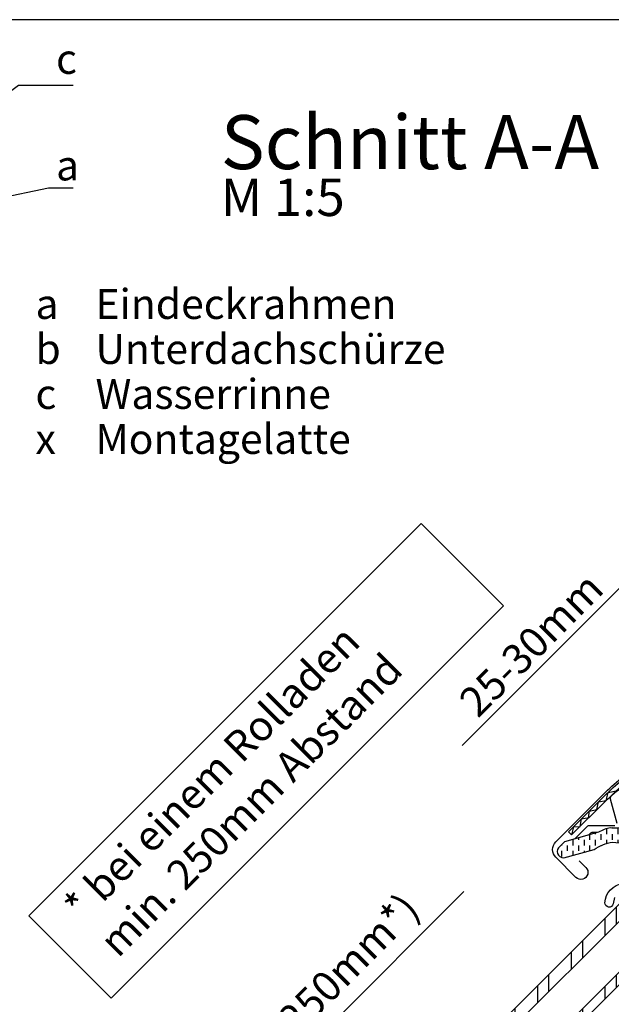
# Model space of a CAD drawing. Extents: x -48 to 6107, y -28 to 1378.
# Drawn here: x 459 to 656, y 1022 to 1350 of the extents above; entities that cross this region are included whole.
import ezdxf

# ---------------------------------------------------------------- set-up
doc = ezdxf.new("R2010")
doc.units = 0
doc.header["$LTSCALE"] = 60
doc.header["$MEASUREMENT"] = 0
doc.header["$PDMODE"] = 34
doc.header["$PDSIZE"] = 3
doc.linetypes.add('HIDDEN', pattern=[0.375, 0.25, -0.125])
doc.layers.get('0').update_dxf_attribs({"linetype": 'CONTINUOUS'})
doc.layers.get('DEFPOINTS').update_dxf_attribs({"linetype": 'CONTINUOUS'})
for name, color, linetype in [('VELUX_FLASHING', 4, 'CONTINUOUS'), ('VELUX_GRÜN', 3, 'CONTINUOUS'), ('VELUX_ROOFWINDOW', 2, 'CONTINUOUS'), ('VELUX_ROT', 1, 'CONTINUOUS'), ('VELUX_RUDE_57', 1, 'CONTINUOUS'), ('VELUX_RUDE_65', 1, 'CONTINUOUS'), ('VELUX_TEXT', 3, 'CONTINUOUS')]:
    doc.layers.add(name, color=color, linetype=linetype)
doc.styles.add('STIL_NEU', font='simplex.shx')
doc.dimstyles.new('HN_5', dxfattribs={"dimscale": 5, "dimtxt": 2, "dimasz": 2, "dimexe": 1.5, "dimexo": 0, "dimgap": 0.5, "dimtad": 1, "dimdec": 0, "dimzin": 0, "dimdsep": 46, "dimtxsty": 'STIL_NEU', "dimcen": 5, "dimclrd": 3, "dimclre": 3, "dimclrt": 3, "dimadec": 0, "dimazin": 0, "dimtfac": 1, "dimtdec": 0, "dimtmove": 0, "dimatfit": 1, "dimfxl": 1, "dimtvp": 2, "dimtolj": 1, "dimtzin": 0, "dimarcsym": 0})

# ---------------------------------------------------------------- blocks, each defined once
blk = doc.blocks.new('*D11')
at = {"color": 3, "linetype": 'ByBlock'}
for p, q in [((497.8, 950.26), (606.73, 1059.19)), ((559.47, 874.45), (485.42, 948.49)), ((420.02, 872.48), (490.73, 943.19)), ((488.76, 803.74), (414.71, 877.78)), ((412.95, 865.41), (405.87, 858.34))]:
    blk.add_line(p, q, dxfattribs=at)
for points in [[(496.62, 951.44), (498.98, 949.08), (490.73, 943.19)], [(411.77, 866.59), (414.12, 864.23), (420.02, 872.48)]]:
    blk.add_solid(points, dxfattribs=at)
at = {"layer": 'DEFPOINTS', "color": 0, "linetype": 'ByBlock'}
for p in [(490.73, 943.19), (559.47, 874.45), (488.76, 803.74)]:
    blk.add_point(p, dxfattribs=at)
at = {"color": 3, "linetype": 'ByBlock', "insert": (548.64, 1015.42), "char_height": 10, "attachment_point": 5, "rotation": 45, "style": 'STIL_NEU'}
blk.add_mtext('\\A1;100mm (250mm*)', dxfattribs=at)
blk = doc.blocks.new('*D2')
at = {"color": 3, "linetype": 'ByBlock'}
for p, q in [((2653.95, 1102.72), (2661.02, 1109.79)), ((2763.84, 978.69), (2641.58, 1100.95)), ((2646.88, 1095.65), (2625.67, 1074.44)), ((2686.13, 1013.97), (2620.36, 1079.74)), ((2618.6, 1067.36), (2554.79, 1003.56))]:
    blk.add_line(p, q, dxfattribs=at)
for points in [[(2652.77, 1103.9), (2655.13, 1101.54), (2646.88, 1095.65)], [(2617.42, 1068.54), (2619.78, 1066.19), (2625.67, 1074.44)]]:
    blk.add_solid(points, dxfattribs=at)
at = {"layer": 'DEFPOINTS', "color": 0, "linetype": 'ByBlock'}
for p in [(2646.88, 1095.65), (2686.13, 1013.97), (2763.84, 978.69)]:
    blk.add_point(p, dxfattribs=at)
at = {"color": 3, "linetype": 'ByBlock', "insert": (2577.85, 1037.23), "char_height": 10, "attachment_point": 5, "rotation": 45, "style": 'STIL_NEU'}
blk.add_mtext('\\A1;25-30mm', dxfattribs=at)
blk = doc.blocks.new('GGL VERTIKAL OBEN')
at = {"layer": 'VELUX_ROOFWINDOW', "linetype": 'HIDDEN'}
h = blk.add_hatch(dxfattribs=at)
h.set_pattern_fill('DASH', color=1, scale=15, angle=450, style=0)
h.set_pattern_definition([(90, (2122.5155, -2006.0181), (-1.875, 1.875), [1.875, -1.875])])
edge = h.paths.add_edge_path()
edge.add_arc((3827.42, -1959.46), 2.1, 124.5201, 271.2151)
edge.add_line((3827.47, -1961.56), (3837.61, -1958.79))
edge.add_arc((3846, -1970.59), 14.49, 99.0224, 125.4001, ccw=False)
edge.add_arc((3845.86, -1946.23), 10.28, 258.0368, 309.928)
edge.add_arc((3854.34, -1956.45), 3, 103.306, 128.7196, ccw=False)
edge.add_line((3853.65, -1953.53), (3856.03, -1952.97))
edge.add_line((3856.03, -1952.97), (3858.17, -1950.81))
edge.add_arc((3857.54, -1950.3), 0.817, 321.0715, 383.9285)
edge.add_line((3858.28, -1949.97), (3857.06, -1947.85))
edge.add_line((3857.06, -1947.85), (3850.91, -1949.31))
edge.add_arc((3851.6, -1952.23), 3, 103.306, 131.5087)
edge.add_arc((3844.75, -1944.07), 7.65, 257.3167, 309.4554, ccw=False)
edge.add_arc((3845.7, -1964.85), 13.57, 101.1567, 119.2864)
edge.add_line((3839.06, -1953.01), (3827.69, -1956.27))
edge.add_line((3827.69, -1956.27), (3826.23, -1957.73))
at = {"layer": 'VELUX_RUDE_65'}
h = blk.add_hatch(dxfattribs=at)
h.set_pattern_fill('ANSI32', color=256, scale=30, angle=45, style=0)
h.set_pattern_definition([(270, (2300.087, -1688.2), (11.25, -3e-14), []), (270, (2296.337, -1691.95), (11.25, -3e-14), [])])
h.paths.add_polyline_path([(3820.08, -2046.79), (3822.2, -2048.91), (3877.6, -1993.52), (3875.47, -1991.4)])
h.paths.add_polyline_path([(3822.2, -2048.91), (3824.32, -2051.03), (3879.72, -1995.64), (3877.6, -1993.52)])
h.paths.add_polyline_path([(3809.47, -2036.18), (3811.59, -2038.3), (3866.99, -1982.91), (3864.87, -1980.79)])
h.paths.add_polyline_path([(3798.16, -2024.87), (3800.99, -2027.7), (3856.38, -1972.3), (3853.55, -1969.48)])
at = {"layer": 'VELUX_FLASHING'}
for points in [[(3832.62, -1962.55), (3834.85, -1964.77, -1), (3831.53, -1968.1), (3824.81, -1961.38, -0.414214), (3824.81, -1956.22), (3839.84, -1941.19, -0.04106), (3852.34, -1930.59), (3878.15, -1912.12, 0.414214), (3878.49, -1910.02), (3876.43, -1907.14, -0.366913), (3876.66, -1904.37), (3884.08, -1896.95, -0.153915), (3885.23, -1896.35), (3898.49, -1894.01, -0.244698), (3900.38, -1894.61), (3920.3, -1914.53, 0.414214), (3921.72, -1914.53), (3930.35, -1905.91, 0.414214), (3930.35, -1904.49), (3921.86, -1896.01, 0.668179), (3920.66, -1896.5), (3920.66, -1902.44)], [(3844.43, -1974.78), (3843.96, -1976.92, -0.922102), (3841.2, -1976.54, -0.363076), (3847.25, -1970.07, 0.211167), (3848.02, -1969.62), (3850.26, -1966.45, -0.4645), (3853.77, -1966.15), (3861.47, -1973.86, 0.414214), (3863.03, -1973.86), (3873.07, -1963.82, 0.414214), (3873.07, -1962.26), (3867.55, -1956.75, 0.414214), (3866.56, -1956.75), (3865.08, -1958.23)]]:
    blk.add_lwpolyline(points, format="xyb", dxfattribs=at)
at = {"layer": 'VELUX_ROOFWINDOW', "color": 1}
blk.add_line((3830.11, -1953.95), (3829.05, -1952.89), dxfattribs=at)
for points in [[(3829.05, -1952.89), (3840.3, -1941.65, -0.04106), (3852.72, -1931.12), (3878.52, -1912.64, 0.414214), (3879.02, -1909.65), (3876.96, -1906.76, -0.366913), (3877.12, -1904.83), (3884.54, -1897.41, -0.153915), (3885.34, -1896.99), (3898.64, -1894.64)], [(3830.11, -1953.95), (3841.36, -1942.71, -0.04106), (3853.59, -1932.33), (3879.4, -1913.86, 0.414214), (3880.24, -1908.77), (3878.18, -1905.89), (3885.6, -1898.47), (3898.9, -1896.12)], [(3853.16, -1934.03, 0.030055), (3843.36, -1940.84, 0.299797), (3843.01, -1941.88), (3845.18, -1949.99, -0.494062)], [(3844.5, -1950.87), (3835.92, -1950.84, 0.199679), (3835.42, -1951.05), (3831.21, -1955.26)], [(3838.57, -1953.15), (3836.87, -1953.15, 0.199679), (3836.37, -1953.35), (3835.77, -1953.96)]]:
    blk.add_lwpolyline(points, format="xyb", dxfattribs=at)
blk.add_lwpolyline([(3830.13, -1953.86), (3830.83, -1951.26), (3832.95, -1951.09), (3833.38, -1948.57), (3835.84, -1948.16), (3835.95, -1946.02), (3838.52, -1945.49), (3839.06, -1942.91), (3841.58, -1942.43), (3842.26, -1939.8), (3844.93, -1939.24)], dxfattribs=at)
blk.add_lwpolyline([(3826.23, -1957.73, 0.744665), (3827.47, -1961.56), (3837.61, -1958.79, -0.115605), (3843.73, -1956.29, 0.230368), (3852.46, -1954.11, -0.111344), (3853.65, -1953.53), (3856.03, -1952.97), (3858.17, -1950.81, 0.281355), (3858.28, -1949.97), (3857.06, -1947.85), (3850.91, -1949.31, 0.123682), (3849.61, -1949.98, -0.231505), (3843.07, -1951.54, 0.079271), (3839.06, -1953.01), (3827.69, -1956.27)], format="xyb", close=True, dxfattribs=at)
at = {"layer": 'VELUX_RUDE_57'}
for points in [[(3798.16, -2024.87), (3853.55, -1969.48), (3856.38, -1972.3), (3800.99, -2027.7)], [(3809.47, -2036.18), (3864.87, -1980.79), (3866.99, -1982.91), (3811.59, -2038.3)]]:
    blk.add_lwpolyline(points, dxfattribs=at)
blk = doc.blocks.new('GGL_Vertikal_oben+LGI')
at = {"layer": 'VELUX_ROOFWINDOW'}
blk.add_blockref('GGL VERTIKAL OBEN', (-3311.82, 101.31), dxfattribs=at)
blk = doc.blocks.new('A$C668F5FA9')
at = {"layer": 'VELUX_GRÜN'}
blk.add_blockref('GGL_Vertikal_oben+LGI', (-724.95, 1966.24), dxfattribs=at)

msp = doc.modelspace()

# ---------------------------------------------------------------- linework, layer by layer
at = {"layer": 'VELUX_ROT'}
msp.add_lwpolyline([(0, 0), (1850, 0), (1850, 1350), (0, 1350)], close=True, dxfattribs=at)
at = {"layer": 'VELUX_TEXT'}
msp.add_lwpolyline([(489.09, 1023.68), (619.93, 1154.52), (592.48, 1181.97), (461.64, 1051.13)], close=True, dxfattribs=at)

# ---------------------------------------------------------------- block references
msp.add_blockref('A$C668F5FA9', (849.31, 964.47), dxfattribs=at)

# ---------------------------------------------------------------- texts
at = {"layer": 'VELUX_TEXT', "char_height": 10, "attachment_point": 4, "style": 'STIL_NEU'}
for s, insert in [('c', (470.7, 1335.64)), ('\\A1;a', (470.7, 1301.39)), ('a', (463.84, 1253.88)), ('Eindeckrahmen', (483.84, 1253.88)), ('b', (463.84, 1238.88)), ('Unterdachschürze', (483.84, 1238.88)), ('Wasserrinne', (483.84, 1223.88)), ('c', (463.84, 1223.88)), ('Montagelatte', (483.84, 1208.88)), ('x', (463.84, 1208.88))]:
    msp.add_mtext(s, dxfattribs=dict(at, insert=insert))
at = {"layer": 'VELUX_TEXT', "color": 3, "attachment_point": 4, "style": 'STIL_NEU'}
for s, insert, char_height in [('\\A1;Schnitt A-A', (525.64, 1309.16), 18), ('M 1:5', (525.64, 1289.16), 12.5)]:
    msp.add_mtext(s, dxfattribs=dict(at, insert=insert, char_height=char_height))
at = {"layer": 'VELUX_TEXT', "insert": (481.91, 1046.17), "char_height": 10, "attachment_point": 4, "rotation": 45, "style": 'STIL_NEU'}
msp.add_mtext('\\A1;* bei einem Rolladen\\Pmin. 250mm Abstand', dxfattribs=at)

# ---------------------------------------------------------------- dimensions: what is measured, and where the dimension line sits
at = {"layer": 'VELUX_TEXT'}
dim = msp.add_linear_dim(base=(698.19, 1200.01), p1=(737.44, 1118.33), p2=(815.15, 1083.05), angle=45, text='25-30mm', dimstyle='HN_5', dxfattribs=at)
dim.commit()
dim.dimension.update_dxf_attribs({"geometry": '*D2', "text_midpoint": (634.47, 1136.29), "dimtype": 128, "insert": (-1948.69, 104.36)})
dim = msp.add_aligned_dim(p1=(488.76, 803.74), p2=(559.47, 874.45), distance=97.22, text='<>mm (250mm*)', dimstyle='HN_5', dxfattribs=at)
dim.commit()
dim.dimension.update_dxf_attribs({"geometry": '*D11', "text_midpoint": (548.64, 1015.42)})

# ---------------------------------------------------------------- leaders
at = {"layer": 'VELUX_TEXT', "color": 3, "annotation_type": 0, "has_hookline": 1, "hookline_direction": 0, "text_width": 5.71}
for points in [[(431.31, 1308.46), (458.2, 1328.14), (468.2, 1328.14)], [(392.66, 1278.26), (468.2, 1293.89)]]:
    msp.add_leader(points, dimstyle='HN_5', dxfattribs=at)

doc.saveas('drawing.dxf')
